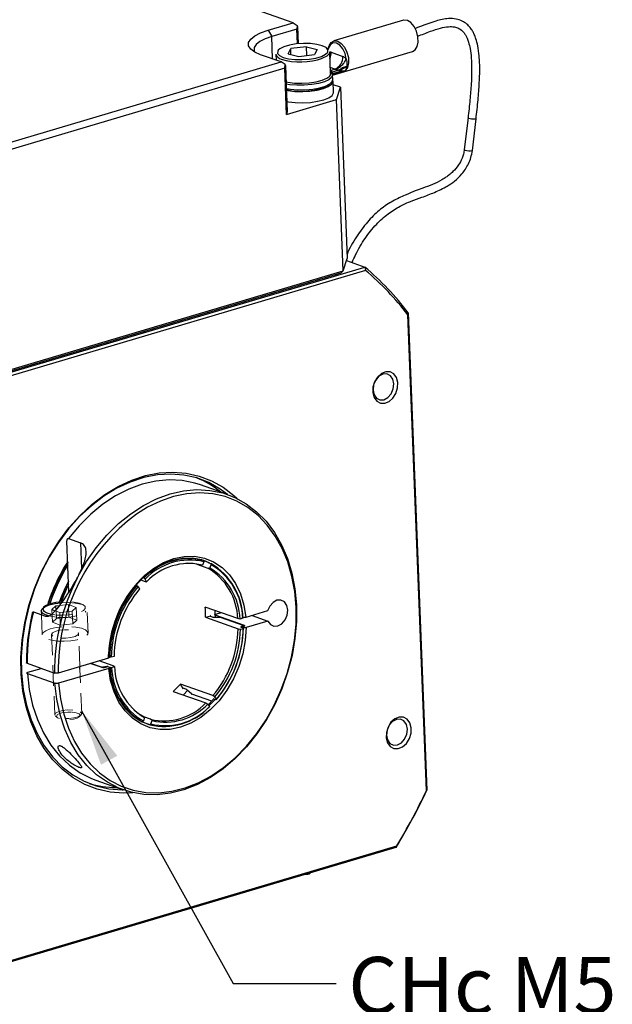
# Model space of a CAD drawing. Units: millimetres. Extents: x 0 to 432, y 0 to 279.
# Drawn here: x 66 to 102, y 33 to 94 of the extents above; entities that cross this region are included whole.
import ezdxf

# ---------------------------------------------------------------- set-up
doc = ezdxf.new("R2010")
doc.units = ezdxf.units.MM
doc.linetypes.add('HIDDEN', pattern=[1.905, 1.27, -0.635])
doc.styles.add('SLDTEXTSTYLE0', font='TXT', dxfattribs={"width": 0.605})
doc.dimstyles.new('SLDDIMSTYLE11', dxfattribs={"dimtxt": 0.18, "dimasz": 3.5, "dimexe": 0, "dimexo": 0.0625, "dimgap": 0, "dimtad": 0, "dimtih": 1, "dimtoh": 1, "dimdec": 0, "dimrnd": 1e-09, "dimzin": 0, "dimdsep": 46, "dimtxsty": 'Standard', "dimsah": 1, "dimcen": 0.09, "dimadec": 0, "dimazin": 0, "dimtfac": 3.5, "dimtdec": 0, "dimtofl": 0, "dimtmove": 0, "dimatfit": 3, "dimfxl": 0, "dimfrac": 2, "dimtolj": 1, "dimtzin": 0, "dimarcsym": 0})

# ---------------------------------------------------------------- blocks, each defined once
blk = doc.blocks.new('SW_NOTE_10')
at = {"color": 0, "linetype": 'Continuous', "lineweight": 0, "char_height": 3.5, "attachment_point": 2, "style": 'SLDTEXTSTYLE0'}
for s, insert in [('CHc M5', (9.034, 1.649)), ('Screw', (9.013, -2.872))]:
    blk.add_mtext(s, dxfattribs=dict(at, insert=insert))

msp = doc.modelspace()

# ---------------------------------------------------------------- linework, layer by layer
at = {"color": 7, "linetype": 'Continuous', "lineweight": 25}
for p, q in [((82.446161, 93.5799), (75.686822, 95.971813)), ((89.252761, 93.735313), (84.951382, 92.459045)), ((80.900755, 93.12136), (82.446161, 93.5799)), ((80.900755, 93.12136), (81.124322, 92.730888)), ((82.669727, 93.189427), (81.124322, 92.730888)), ((82.446161, 93.5799), (82.686728, 93.422874)), ((82.686728, 93.422874), (82.669727, 93.189427)), ((82.70518, 92.282183), (82.669727, 93.189427)), ((82.686728, 93.422874), (82.716066, 93.340598)), ((82.716066, 93.340598), (82.757225, 92.287296)), ((81.178383, 91.347437), (81.124322, 92.730888)), ((82.143397, 91.674588), (82.298069, 91.99503)), ((83.268176, 92.105912), (82.298069, 91.99503)), ((82.312287, 91.631186), (82.298069, 91.99503)), ((83.268176, 92.105912), (83.927114, 91.93657)), ((83.289473, 91.560927), (83.268176, 92.105912)), ((83.927114, 91.93657), (83.772442, 91.616128)), ((84.756171, 90.449888), (84.704353, 91.77594)), ((84.876801, 90.350735), (89.821669, 91.817933)), ((81.704748, 91.161171), (80.437371, 91.609656)), ((81.373562, 91.645783), (81.38812, 91.273216)), ((82.143397, 91.674588), (82.802335, 91.505247)), ((82.802335, 91.505247), (83.772442, 91.616128)), ((84.793307, 91.762361), (85.511487, 91.50822)), ((62.129611, 85.353008), (81.704748, 91.161171)), ((81.928314, 90.770699), (62.353177, 84.962536)), ((81.945314, 91.004146), (81.704748, 91.161171)), ((81.928314, 90.770699), (81.945314, 91.004146)), ((82.039353, 87.929157), (81.928314, 90.770699)), ((81.945314, 91.004146), (81.974654, 90.92187)), ((81.974654, 90.92187), (82.085693, 88.080327)), ((85.021027, 90.723921), (84.741599, 90.822802)), ((84.779085, 90.652135), (85.021027, 90.723921)), ((85.277655, 90.663021), (84.846156, 90.53499)), ((84.853921, 90.44224), (85.320847, 90.580782)), ((85.663581, 90.623305), (84.872972, 90.388723)), ((85.320847, 90.580782), (85.277655, 90.663021)), ((85.760529, 90.907409), (85.754683, 90.861229)), ((84.846156, 90.53499), (84.849457, 90.45052)), ((84.887554, 90.07557), (84.87645, 90.359724)), ((84.935051, 89.286905), (84.907908, 89.981504)), ((85.361857, 89.602087), (84.916577, 89.759657)), ((85.130164, 88.846235), (85.361857, 89.602087)), ((85.361857, 89.602087), (85.775167, 79.025237)), ((82.039353, 87.929157), (85.130164, 88.846235)), ((85.543475, 78.269385), (85.130164, 88.846235)), ((82.085693, 88.080327), (82.039353, 87.929157)), ((93.243844, 87.709716), (93.014906, 85.762295)), ((93.511488, 85.703918), (93.740423, 87.651338)), ((93.014906, 85.762295), (93.015108, 85.763429)), ((85.543475, 78.269385), (85.775167, 79.025237)), ((58.479313, 70.07945), (86.863215, 78.501273)), ((85.736745, 78.899895), (86.863215, 78.501273)), ((86.863215, 78.501273), (86.923485, 78.290752)), ((86.923485, 78.290752), (58.64261, 69.899498)), ((85.390685, 78.133068), (59.740613, 70.522402)), ((59.786715, 70.627065), (85.543475, 78.269385)), ((85.390685, 78.133068), (85.543475, 78.269385)), ((89.553351, 75.670232), (89.53217, 75.543786)), ((90.678973, 46.196468), (89.53217, 75.543786)), ((89.553351, 75.670232), (90.704129, 46.221192)), ((78.407067, 64.455771), (76.717232, 65.05375)), ((78.781277, 64.398235), (78.979435, 64.214679)), ((68.60014, 58.453711), (68.478013, 61.579007)), ((68.575717, 61.744094), (69.315019, 61.482479)), ((69.315019, 61.482479), (69.378178, 59.866198)), ((76.902327, 60.388584), (76.838959, 60.411008)), ((76.920907, 60.311183), (76.842085, 60.103188)), ((76.902327, 60.388584), (76.920907, 60.311183)), ((77.249621, 60.238834), (76.934376, 60.379584)), ((77.220404, 60.254903), (77.360785, 60.205226)), ((77.379365, 60.127825), (77.360785, 60.205226)), ((76.505941, 60.153559), (77.179071, 59.91536)), ((76.842085, 60.103188), (76.720613, 60.098718)), ((77.179071, 59.91536), (77.300543, 59.91983)), ((77.300543, 59.91983), (77.379365, 60.127825)), ((69.102158, 59.285141), (69.161294, 59.399923)), ((69.161294, 59.399923), (69.244658, 59.557051)), ((73.030336, 59.186895), (73.311814, 59.087289)), ((73.305618, 59.238486), (73.235423, 59.300572)), ((73.398703, 59.081498), (73.305618, 59.238486)), ((72.80164, 58.852476), (72.871836, 58.79039)), ((72.871836, 58.79039), (72.96492, 58.633402)), ((66.407567, 57.218743), (67.14687, 56.957127)), ((66.888895, 57.282653), (66.898176, 57.045132)), ((67.793954, 57.593841), (67.553106, 57.370714)), ((67.553106, 57.370714), (67.759547, 57.289709)), ((67.793954, 57.593841), (68.01615, 57.619164)), ((67.803988, 57.337066), (67.793954, 57.593841)), ((79.024878, 56.802377), (77.0182, 57.512476)), ((78.000056, 57.165028), (77.636425, 57.057135)), ((77.9476, 57.125816), (77.948946, 57.183115)), ((80.867035, 57.280255), (79.517627, 56.87987)), ((77.042875, 56.881022), (77.352594, 56.972919)), ((77.042875, 56.881022), (79.049553, 56.170923)), ((77.343226, 56.942656), (77.49471, 56.88905)), ((77.539702, 56.882965), (77.953994, 56.884569)), ((77.622392, 57.011745), (77.620069, 56.884499)), ((79.438963, 56.368918), (77.622392, 57.011745)), ((77.99898, 56.878482), (79.346993, 56.401464)), ((79.165077, 56.775264), (79.024878, 56.802377)), ((79.336983, 56.826271), (79.165077, 56.775264)), ((79.346352, 56.856536), (79.336983, 56.826271)), ((80.89171, 56.648801), (79.542302, 56.248416)), ((79.909853, 56.996248), (80.89171, 56.648801)), ((79.049553, 56.170923), (79.189752, 56.143811)), ((79.189752, 56.143811), (79.361658, 56.194817)), ((79.223167, 56.277405), (79.429606, 56.338657)), ((79.307659, 56.247506), (79.223167, 56.277405)), ((79.353779, 56.377959), (79.223866, 56.298266)), ((79.230646, 56.274758), (79.371027, 56.225082)), ((79.346993, 56.401464), (79.345647, 56.313746)), ((79.352921, 56.315904), (79.353779, 56.377959)), ((79.361658, 56.194817), (79.371027, 56.225082)), ((79.438175, 56.309505), (79.438963, 56.368918)), ((71.033521, 54.36254), (67.939418, 53.444485)), ((71.339716, 53.883327), (70.463474, 54.193401)), ((71.033521, 54.36254), (71.040072, 54.596457)), ((71.214165, 54.416139), (71.120303, 54.415774)), ((71.386071, 54.467146), (71.214165, 54.416139)), ((66.015106, 54.041602), (67.704941, 53.443624)), ((66.063028, 53.485757), (66.891347, 53.731529)), ((67.941532, 53.808141), (67.939418, 53.444485)), ((71.058196, 53.731086), (67.964093, 52.813031)), ((69.281528, 53.676505), (69.275108, 53.8408)), ((69.947326, 54.040254), (70.696829, 53.775029)), ((70.604859, 53.807574), (69.947326, 54.040254)), ((70.932927, 53.83825), (70.676522, 53.803319)), ((70.79068, 53.775391), (70.997118, 53.836643)), ((70.997118, 53.836643), (71.08161, 53.806744)), ((71.144978, 53.78432), (71.004597, 53.833997)), ((71.144978, 53.78432), (71.23884, 53.784686)), ((71.23884, 53.784686), (71.410747, 53.835692)), ((71.410747, 53.835692), (71.339716, 53.883327)), ((66.039781, 53.410149), (67.729616, 52.81217)), ((75.046101, 52.308514), (77.052779, 51.598415)), ((77.486561, 52.046511), (75.479884, 52.75661)), ((75.647591, 52.473768), (75.479884, 52.75661)), ((75.813373, 52.452348), (75.661889, 52.505953)), ((75.917196, 52.372958), (75.665041, 52.089491)), ((77.414773, 51.699459), (76.199326, 52.129566)), ((77.178535, 51.459131), (77.535884, 51.833893)), ((77.246128, 51.413076), (77.626321, 51.810804)), ((77.68969, 51.78838), (77.549309, 51.838056)), ((77.703987, 51.820566), (77.610903, 51.977555)), ((77.68969, 51.78838), (77.703987, 51.820566)), ((77.17712, 51.529459), (77.270205, 51.372471)), ((77.270205, 51.372471), (77.255907, 51.340284)), ((73.067176, 50.458054), (73.130545, 50.43563)), ((73.196458, 50.483132), (73.130545, 50.43563)), ((73.185522, 50.770344), (73.27528, 50.691127)), ((73.27528, 50.691127), (73.196458, 50.483132)), ((73.64398, 50.586986), (73.225477, 50.735081)), ((73.733738, 50.507769), (73.64398, 50.586986)), ((73.654916, 50.299774), (73.733738, 50.507769)), ((73.391342, 50.320269), (73.434976, 50.306483)), ((73.589003, 50.252272), (73.448621, 50.301948)), ((73.589003, 50.252272), (73.654916, 50.299774)), ((70.267692, 46.827911), (71.957526, 46.229933)), ((90.704129, 46.221192), (90.678973, 46.196468)), ((88.792959, 42.663667), (59.36255, 33.931333)), ((59.516196, 34.067904), (88.838205, 42.768075)), ((88.838205, 42.768075), (88.792959, 42.663667)), ((83.486943, 41.087386), (83.486868, 41.089289))]:
    msp.add_line(p, q, dxfattribs=at)
at = {"color": 7, "linetype": 'HIDDEN', "lineweight": 18}
for p, q in [((67.58395, 56.581397), (67.553106, 57.370714)), ((67.759547, 57.289709), (68.031333, 57.183064)), ((67.824798, 56.804524), (67.803988, 57.337066)), ((68.01615, 57.619164), (68.570227, 57.682312)), ((68.807606, 57.271535), (68.031333, 57.183064)), ((68.062177, 56.393747), (68.031333, 57.183064)), ((69.048453, 57.494662), (68.570227, 57.682312)), ((68.601072, 56.892995), (68.570227, 57.682312)), ((69.048453, 57.494662), (68.807606, 57.271535)), ((68.83845, 56.482218), (68.807606, 57.271535)), ((69.079297, 56.705345), (69.048453, 57.494662)), ((69.778055, 55.90937), (69.720068, 57.393287)), ((66.898176, 57.045132), (66.946882, 55.798737)), ((67.824798, 56.804524), (67.58395, 56.581397)), ((67.58395, 56.581397), (68.062177, 56.393747)), ((67.824798, 56.804524), (68.601072, 56.892995)), ((69.079297, 56.705345), (68.601072, 56.892995)), ((69.079297, 56.705345), (68.83845, 56.482218)), ((68.83845, 56.482218), (68.062177, 56.393747)), ((67.52977, 55.821515), (67.723471, 50.864603)), ((69.275108, 53.8408), (69.195165, 55.886593)), ((69.388866, 50.929681), (69.281528, 53.676505)), ((67.775385, 50.77735), (67.87278, 50.697007)), ((69.25309, 50.750945), (69.34392, 50.838643))]:
    msp.add_line(p, q, dxfattribs=at)
at = {"color": 7, "linetype": 'Continuous', "lineweight": 25, "flags": 128}
for points in [[(89.821669, 91.817933), (89.972896, 91.9069), (90.104512, 92.108833), (90.167703, 92.39131), (90.154849, 92.720263), (90.067499, 93.056014), (89.916189, 93.358063), (89.719169, 93.589984), (89.500202, 93.723802), (89.285701, 93.743375), (89.252761, 93.735313)], [(80.437371, 91.609656), (80.074774, 91.770165), (79.825094, 91.953875), (79.697925, 92.153726), (79.698153, 92.362037), (79.825771, 92.570804), (80.075875, 92.772004), (80.438852, 92.957904), (80.900755, 93.12136)], [(81.124322, 92.730888), (80.708609, 92.583777), (80.38193, 92.416467), (80.156836, 92.235387), (80.04198, 92.047497), (80.041775, 91.860017), (80.089015, 91.762252)], [(84.618467, 91.988619), (84.666474, 92.162951), (84.797912, 92.367938), (84.982902, 92.46683), (85.198823, 92.447534), (85.419271, 92.312413), (85.617287, 92.077987), (85.768656, 91.772924), (85.854869, 91.434527), (85.865381, 91.104183), (85.79891, 90.822285), (85.663581, 90.623305), (85.663581, 90.623305)], [(81.52228, 91.880853), (81.492288, 91.836009), (81.480073, 91.693485), (81.593851, 91.560042), (81.824401, 91.446491), (82.153049, 91.362032), (82.553167, 91.313505), (82.992341, 91.304844), (83.434992, 91.33675), (83.84526, 91.406636), (84.189905, 91.508843)], [(84.496126, 92.03645), (84.476662, 92.051115), (84.246111, 92.164666), (83.917464, 92.249126), (83.517345, 92.297653), (83.078169, 92.306314), (82.635519, 92.274409), (82.225252, 92.204522), (81.880607, 92.102315), (81.629505, 91.976068), (81.52228, 91.880853)], [(84.189905, 91.508843), (84.441007, 91.63509), (84.578224, 91.775149), (84.590437, 91.917673), (84.496126, 92.03645)], [(84.704353, 91.77594), (84.6729, 91.665251), (84.538678, 91.532419)], [(85.722421, 91.364489), (85.651932, 91.683636), (85.515772, 91.975336), (85.33206, 92.200756), (85.125254, 92.32989), (84.922883, 92.345551), (84.751885, 92.245651), (84.635021, 92.043489), (84.605586, 91.931328)], [(84.538678, 91.532419), (84.525219, 91.523261), (84.267308, 91.395185)], [(84.779085, 90.652135), (84.758228, 90.645093), (84.748697, 90.641171)], [(82.01322, 89.934922), (82.12478, 89.91159), (82.530653, 89.859161), (82.977782, 89.845448), (83.433231, 89.871463), (83.863459, 89.935288), (84.236774, 90.032222), (84.525681, 90.155126), (84.7089, 90.294947), (84.762529, 90.383845)], [(84.813151, 90.500753), (84.876525, 90.357397), (84.820779, 90.209541), (84.649636, 90.067069), (84.374539, 89.939506), (84.013875, 89.835377), (83.591754, 89.761644), (83.136394, 89.723235), (82.67823, 89.722718), (82.247889, 89.760127), (82.018525, 89.799138)], [(82.029629, 89.514983), (82.276246, 89.473646), (82.72108, 89.437343), (83.193077, 89.441209), (83.658893, 89.484971), (84.08562, 89.565538), (84.44311, 89.677217), (84.706108, 89.812119), (84.856036, 89.960714), (84.887554, 90.07557)], [(82.033592, 89.413566), (82.12904, 89.395696), (82.552792, 89.346036), (83.014469, 89.334891), (83.482609, 89.363022), (83.925305, 89.428512), (84.312391, 89.526897), (84.617488, 89.651474), (84.819802, 89.793751), (84.905547, 89.944034), (84.887498, 90.06013)], [(84.762529, 90.383845), (84.772937, 90.441388), (84.753231, 90.525104)], [(82.060735, 88.718967), (82.156182, 88.701097), (82.579935, 88.651437), (83.041612, 88.640292), (83.509751, 88.668423), (83.952448, 88.733913), (84.339533, 88.832298), (84.64463, 88.956875), (84.846945, 89.099152), (84.93269, 89.249435), (84.935051, 89.286905)], [(93.740411, 87.651245), (93.739402, 87.647967), (93.711692, 87.632566), (93.650554, 87.624466), (93.5653, 87.624903), (93.468909, 87.633807), (93.37605, 87.649825), (93.300865, 87.670516), (93.254799, 87.692731), (93.243842, 87.709702)], [(93.071928, 85.723095), (93.025861, 85.74531), (93.014906, 85.762295)], [(87.608076, 70.225254), (87.837168, 70.10077), (88.101895, 70.092474), (88.370328, 70.201364), (88.610092, 70.41431), (88.792264, 70.705626), (88.894875, 71.040173), (88.905546, 71.377602), (88.822992, 71.677213), (88.657169, 71.90287), (88.428077, 72.027353), (88.16335, 72.03565), (87.894915, 71.926758), (87.655153, 71.713812), (87.47298, 71.422498), (87.370369, 71.087949), (87.359698, 70.750521), (87.442252, 70.450909), (87.608076, 70.225254)], [(87.588218, 70.410073), (87.803806, 70.300955), (88.052572, 70.313986), (88.29664, 70.447185), (88.498857, 70.68027), (88.628434, 70.977759), (88.665647, 71.294362), (88.604827, 71.581877), (88.455237, 71.796533), (88.239648, 71.905652), (87.990883, 71.89262), (87.746814, 71.759423), (87.544598, 71.526337), (87.41502, 71.228847), (87.377808, 70.912246), (87.438627, 70.62473), (87.588218, 70.410073)], [(72.554142, 46.057359), (71.961732, 46.033267), (71.13663, 46.098049), (70.339148, 46.278227), (69.578635, 46.571692), (68.864009, 46.975001), (68.203647, 47.483426), (67.605292, 48.091006), (67.075958, 48.790618), (66.621851, 49.57406), (66.248297, 50.432147), (65.959674, 51.354817), (65.759366, 52.331255), (65.649721, 53.350012), (65.632025, 54.399143), (65.706486, 55.46635), (65.87223, 56.539119), (66.127314, 57.604874), (66.468748, 58.65112), (66.892529, 59.66559), (67.393688, 60.636391), (67.966349, 61.552139), (68.603799, 62.402102), (69.298564, 63.176311), (70.042499, 63.865691), (70.826881, 64.462159), (71.642515, 64.958723), (72.479838, 65.349559), (73.329032, 65.630088), (74.180143, 65.797018), (75.023192, 65.848394), (75.848294, 65.783612), (76.645776, 65.603434), (77.406289, 65.309969), (78.120915, 64.90666), (78.781277, 64.398235), (78.781277, 64.398235)], [(78.39867, 64.458743), (77.939424, 64.797053), (77.236512, 65.19375), (76.488468, 65.482404), (75.704059, 65.659629), (74.892483, 65.723349), (74.063255, 65.672815), (73.226097, 65.508621), (72.390823, 65.232692), (71.567227, 64.848262), (70.764964, 64.359839), (69.993441, 63.773149), (69.261701, 63.09507), (68.578326, 62.333553), (67.951326, 61.497525), (67.388053, 60.596788), (66.89511, 59.641902), (66.478276, 58.644063), (66.142439, 57.614968), (65.891537, 56.566685), (65.72851, 55.511502), (65.65527, 54.461791), (65.672676, 53.429858), (65.780523, 52.427802), (65.977547, 51.467372), (66.261439, 50.559827), (66.62887, 49.715807), (67.075532, 48.945208), (67.596188, 48.257065), (68.184734, 47.659445), (68.83427, 47.159355), (69.537182, 46.762658), (70.285226, 46.474004), (71.069635, 46.296779), (71.881211, 46.233059), (71.949129, 46.232904)], [(76.717232, 65.05375), (76.380975, 65.160293), (75.596215, 65.318349), (74.78537, 65.360137), (73.958496, 65.285139), (73.125843, 65.094284), (72.297736, 64.789938), (71.484442, 64.375876), (70.696044, 63.857232), (69.942318, 63.240434), (69.232609, 62.533132), (68.575717, 61.744094)], [(69.244658, 59.557051), (69.691235, 60.319309), (70.289151, 61.17709), (70.94764, 61.962648), (71.658551, 62.666257), (72.413084, 63.279208), (73.201898, 63.793912), (74.015227, 64.203999), (74.843004, 64.504391), (75.674981, 64.69137), (76.500859, 64.762622), (77.310414, 64.717264), (78.093624, 64.555857), (78.840795, 64.2804), (79.542676, 63.894303), (80.190579, 63.402345), (80.776483, 62.810617), (81.293135, 62.126444), (81.734139, 61.358294), (82.094036, 60.515678), (82.368372, 59.609026), (82.553749, 58.649562), (82.647872, 57.649163), (82.649578, 56.620214), (82.558844, 55.575452), (82.376794, 54.527811), (82.105681, 53.490259), (81.748862, 52.475641), (81.310754, 51.496517), (80.79678, 50.565008), (80.213302, 49.692645), (79.567545, 48.890227), (78.867501, 48.167688), (78.121838, 47.533972), (77.339785, 46.996925), (76.531024, 46.563194), (75.705567, 46.238148), (74.873632, 46.025812), (74.045518, 45.928814), (73.231476, 45.948355), (72.441585, 46.084193), (71.685621, 46.334646), (70.972943, 46.696614), (70.312375, 47.165616), (69.712092, 47.735846), (69.179526, 48.400246), (68.72127, 49.15059), (68.342997, 49.977589), (68.049389, 50.871006), (67.844082, 51.819782), (67.729616, 52.81217), (67.729616, 52.81217)], [(67.964093, 52.813031), (68.076546, 51.841158), (68.277674, 50.911884), (68.565003, 50.036635), (68.935, 49.226175), (69.383115, 48.490468), (69.903839, 47.838562), (70.490768, 47.278473), (71.136684, 46.817088), (71.833646, 46.46008), (72.573084, 46.211839), (73.345904, 46.075418), (74.142604, 46.052494), (74.953387, 46.143349), (75.768284, 46.346866), (76.577274, 46.660542), (77.370409, 47.08052), (78.137937, 47.601637), (78.870419, 48.217483), (79.55885, 48.920487), (80.194762, 49.702003), (80.770338, 50.552423), (81.2785, 51.461288), (81.712998, 52.417424), (82.068491, 53.409072), (82.340606, 54.42404), (82.525998, 55.449845), (82.622387, 56.473876), (82.628588, 57.48354), (82.544525, 58.466421), (82.371231, 59.410434), (82.110836, 60.30397), (81.766545, 61.136042), (81.342588, 61.896419), (80.844181, 62.575751), (80.277451, 63.165684), (79.649367, 63.658964), (78.967653, 64.049526), (78.240691, 64.332567), (77.47742, 64.504606), (76.687226, 64.563529), (75.879826, 64.50861), (75.065147, 64.340526), (74.253207, 64.061342), (73.45399, 63.674492), (72.764427, 63.245587)], [(68.52855, 60.285753), (68.128486, 59.616623), (67.706688, 58.752708), (67.363952, 57.849228), (67.290926, 57.617678), (67.474387, 58.168609), (67.845406, 59.059794), (68.293383, 59.906757), (68.52855, 60.285753)], [(77.297417, 60.22765), (76.806473, 60.42071), (76.218169, 60.529669), (75.606346, 60.520859), (74.984894, 60.394482), (74.367925, 60.153406), (73.769446, 59.803105), (73.203046, 59.351533), (72.681586, 58.808942), (72.216905, 58.187654), (71.819554, 57.501773), (71.498554, 56.766874), (71.261196, 55.999642), (71.112866, 55.217497), (71.056934, 54.438198)], [(73.293842, 59.481939), (73.829392, 59.904069), (74.447299, 60.265977), (75.084341, 60.514971), (75.726016, 60.645386), (76.357718, 60.654252), (76.96507, 60.541368), (77.534245, 60.309302), (78.052289, 59.963338), (78.507409, 59.511351), (78.889246, 58.963627), (79.189108, 58.332636), (79.40017, 57.63274), (79.517627, 56.87987)], [(67.400466, 57.65377), (67.453402, 57.819785), (67.793228, 58.715592), (68.211443, 59.572171), (68.534961, 60.121699), (68.37494, 59.859841), (67.930767, 59.02007), (67.562899, 58.136454), (67.400466, 57.65377)], [(68.575047, 59.09587), (68.435449, 58.817659), (68.076938, 57.968966), (68.006178, 57.768958), (68.185896, 58.252305), (68.570639, 59.087428), (68.575047, 59.09587)], [(73.311814, 59.087289), (73.318217, 59.086862), (73.398703, 59.081498)], [(67.102928, 57.056975), (66.964949, 57.144815), (66.889435, 57.274606), (66.939654, 57.410027), (67.111144, 57.539046), (67.388668, 57.650198), (67.747564, 57.733608), (68.103409, 57.777933)], [(68.185589, 57.846755), (68.16273, 57.845247), (67.783176, 57.800398), (67.449613, 57.722876), (67.191679, 57.61957), (67.032294, 57.499659), (66.98562, 57.373797), (67.055803, 57.253167), (67.236608, 57.148489), (67.51197, 57.069064), (67.512944, 57.068865)], [(80.89171, 56.648801), (81.043776, 56.439672), (81.259787, 56.335672), (81.5073, 56.352418), (81.749141, 56.487397), (81.948987, 56.720335), (82.076825, 57.016249), (82.113453, 57.330693), (82.053371, 57.616443), (81.905602, 57.830581), (81.69234, 57.940945), (81.445616, 57.930961), (81.202483, 57.802128), (80.999458, 57.573794), (80.867035, 57.280255)], [(77.636425, 57.057122), (77.636647, 57.113679), (77.634198, 57.294494)], [(67.342809, 56.972795), (67.159486, 57.032187), (67.102928, 57.056975)], [(79.542302, 56.248416), (79.485703, 55.443902), (79.333552, 54.636236), (79.089313, 53.843804), (78.758545, 53.084643), (78.348777, 52.376034), (77.869338, 51.734105), (77.331138, 51.173469), (76.746431, 50.706887), (76.128524, 50.34498), (75.491483, 50.095985), (74.849808, 49.96557), (74.218105, 49.956704), (73.610754, 50.069589), (73.041578, 50.301654), (72.523534, 50.647618), (72.068414, 51.099606), (71.686578, 51.647329), (71.386715, 52.27832), (71.175654, 52.978216), (71.058196, 53.731086)], [(71.08161, 53.806744), (71.196466, 53.078121), (71.401823, 52.400918), (71.693015, 51.790513), (72.063433, 51.260765), (72.504665, 50.823701), (73.006694, 50.489247), (73.525634, 50.274696)], [(66.039781, 53.410149), (66.154372, 52.416999), (66.359946, 51.46754), (66.653953, 50.573544), (67.032747, 49.746095), (67.491634, 48.995452), (68.024922, 48.330922), (68.626, 47.760745), (69.287416, 47.291988), (70.000969, 46.930466), (70.267692, 46.827911)], [(76.16127, 52.15394), (75.907931, 52.378), (75.851432, 52.427971)], [(77.610903, 51.977555), (77.504717, 52.036442), (77.486561, 52.046511)], [(72.59994, 51.16703), (72.820979, 50.992042), (73.185522, 50.770344)], [(77.052779, 51.598415), (77.061941, 51.593334), (77.17712, 51.529459)], [(88.440866, 48.91369), (88.669958, 48.789207), (88.934685, 48.78091), (89.203119, 48.889802), (89.442882, 49.102748), (89.625055, 49.394062), (89.727665, 49.72861), (89.738337, 50.066039), (89.655782, 50.365651), (89.489959, 50.591307), (89.260868, 50.71579), (88.99614, 50.724087), (88.727706, 50.615195), (88.487943, 50.40225), (88.30577, 50.110934), (88.203159, 49.776387), (88.192489, 49.438958), (88.275043, 49.139346), (88.440866, 48.91369)], [(88.421009, 49.098511), (88.636597, 48.989392), (88.885362, 49.002424), (89.129431, 49.135621), (89.331647, 49.368708), (89.461225, 49.666197), (89.498437, 49.982798), (89.437618, 50.270314), (89.288027, 50.484971), (89.072438, 50.594089), (88.823674, 50.581058), (88.579604, 50.447859), (88.377389, 50.214774), (88.247811, 49.917285), (88.210599, 49.600682), (88.271418, 49.313168), (88.421009, 49.098511)], [(83.486943, 41.087386), (83.478372, 41.065374), (83.435154, 41.035986), (83.361789, 41.012936), (83.269446, 40.999734), (83.179403, 40.99806)]]:
    msp.add_lwpolyline(points, dxfattribs=at)
at = {"color": 7, "linetype": 'HIDDEN', "lineweight": 18, "flags": 128}
for points in [[(67.512944, 57.068865), (67.857421, 57.021947), (68.242266, 57.011327), (68.63231, 57.038147), (68.992897, 57.100023), (69.291986, 57.191458), (69.503002, 57.304328), (69.607193, 57.428603), (69.595306, 57.553241), (69.468395, 57.667167), (69.237736, 57.760258), (68.923824, 57.824244), (68.55455, 57.853438), (68.185589, 57.846755)], [(68.103409, 57.777933), (68.155947, 57.781862), (68.577526, 57.790676), (68.974843, 57.759265), (69.312598, 57.690419), (69.560775, 57.590258), (69.697326, 57.467679), (69.710116, 57.333575), (69.600168, 57.201492)], [(67.827449, 56.896034), (67.455762, 56.946729), (67.342809, 56.972795)], [(67.885436, 55.412117), (68.299509, 55.400691), (68.719177, 55.429548), (69.107151, 55.496123), (69.428955, 55.594503), (69.655998, 55.715945), (69.768103, 55.849658), (69.755313, 55.983762), (69.618762, 56.106341), (69.370585, 56.206503), (69.03283, 56.275349), (68.635513, 56.30676), (68.213934, 56.297946), (67.805551, 56.249691), (67.446655, 56.166282), (67.169131, 56.05513), (66.997641, 55.926111), (66.947422, 55.79069), (67.022936, 55.660899), (67.217473, 55.54827), (67.513749, 55.462812), (67.885436, 55.412117)], [(68.081861, 55.594091), (68.403268, 55.590158), (68.718464, 55.626401), (68.979463, 55.697302), (69.146529, 55.792067), (69.19423, 55.896269), (69.115303, 55.994044), (68.921763, 56.070506), (68.643075, 56.114017), (68.321667, 56.117949), (68.006471, 56.081707), (67.745473, 56.010806), (67.578406, 55.916041), (67.530706, 55.811839), (67.609634, 55.714064), (67.803174, 55.637601), (68.081861, 55.594091)], [(68.836776, 51.157105), (68.515368, 51.161038), (68.200172, 51.124795), (67.939173, 51.053894), (67.772107, 50.959129), (67.724406, 50.854927), (67.803335, 50.757152), (67.996875, 50.680689), (68.275562, 50.637179), (68.596969, 50.633247), (68.912165, 50.66949), (69.173164, 50.74039), (69.34023, 50.835155), (69.387931, 50.939357), (69.309004, 51.037132), (69.115463, 51.113595), (68.836776, 51.157105)], [(68.806804, 51.031191), (69.052049, 50.992903), (69.222364, 50.925615), (69.291821, 50.839573), (69.249844, 50.747876), (69.102825, 50.664483), (68.873147, 50.60209), (68.595774, 50.570196), (68.312936, 50.573657), (68.06769, 50.611946), (67.897375, 50.679233), (67.827919, 50.765275), (67.869896, 50.856972), (68.016915, 50.940366), (68.246594, 51.002758), (68.523965, 51.034652), (68.806804, 51.031191)]]:
    msp.add_lwpolyline(points, dxfattribs=at)
at = {"color": 7, "linetype": 'Continuous', "lineweight": 25}
for centre, radius, start, end in [((84.677503, 91.442132), 0.340525, 70.11856069, 85.53126628), ((81.799637, 91.782918), 0.447601, 197.84102892, 258.14382275), ((82.912061, 95.207005), 4.045573, 252.68021363, 289.57223797), ((83.920962, 91.736321), 0.872734, 336.22761593, 1.7097866), ((84.722185, 91.456305), 0.791007, 292.19738515, 3.76315693), ((85.308266, 90.983337), 0.562851, 42.62366722, 68.83492731), ((84.727477, 90.498166), 0.085871, 41.17332415, 74.06212886), ((84.714477, 90.53737), 0.131701, 358.9646387, 60.62216937), ((84.9945, 90.65543), 0.073449, 42.62833259, 68.82866978), ((86.128505, 89.807164), 1.11839, 109.52689669, 136.23317553), ((84.726544, 90.498054), 0.086649, 1.78502961, 40.82279919), ((84.858287, 90.47333), 0.062842, 101.12973067, 138.21322237), ((82.951648, 93.017212), 3.672948, 255.49535237, 298.1756085), ((93.316979, 86.289518), 0.61716, 246.60524873, 288.36931112), ((76.009045, 65.493686), 16.941379, 36.91945594, 50.15671926), ((76.095936, 65.396096), 16.837695, 37.06185691, 49.98006279), ((74.408981, 60.252336), 5.630187, 50.68450725, 68.08807134), ((79.906408, 53.644698), 11.965992, 126.64509773, 179.21737456), ((77.363193, 54.576304), 10.538431, 146.97694433, 163.26779576), ((77.242928, 54.618844), 10.404045, 146.89325688, 163.27236633), ((76.011917, 56.666264), 3.827335, 76.54714993, 136.50528178), ((76.044949, 56.634792), 3.779306, 76.59824839, 136.45418333), ((76.01426, 56.579764), 3.619366, 76.77821141, 136.2742203), ((75.911843, 57.35962), 2.856005, 73.54976176, 92.2204405), ((75.334382, 56.740689), 4.013642, 1.65396304, 59.67668736), ((75.264816, 56.676609), 3.762164, 1.91573909, 59.41491019), ((75.371262, 56.650826), 3.795855, 1.87865134, 59.45200068), ((75.37539, 56.708441), 3.963345, 1.70365534, 59.62700582), ((80.422795, 53.489531), 12.717936, 152.88978529, 180.20681924), ((76.885237, 54.742253), 9.385892, 152.3042403, 161.19118733), ((78.109668, 54.297707), 7.075906, 132.8901597, 177.58021122), ((76.898776, 54.737227), 9.306145, 153.33765593, 160.91258242), ((76.89783, 54.737679), 9.305097, 153.33752515, 160.73721579), ((78.12185, 54.299392), 7.002515, 139.4427855, 179.04769669), ((78.128771, 54.296994), 6.915632, 139.47763738, 179.01283757), ((78.01113, 54.338795), 6.626302, 139.60036095, 178.89012016), ((78.312366, 54.135374), 12.297617, 165.47935028, 180.43689741), ((71.294338, 56.972596), 5.749266, 359.0873594, 5.38825016), ((72.482743, 56.301126), 6.568101, 319.62636292, 358.86412003), ((72.564693, 56.272161), 6.626302, 319.60036095, 358.89012016), ((72.36948, 56.341464), 7.002515, 319.4427855, 359.04769669), ((72.447053, 56.313962), 6.915632, 319.47763738, 359.01283757), ((75.156948, 53.900166), 4.013642, 181.65396304, 239.67668736), ((75.200433, 53.902516), 3.963345, 181.70365534, 239.62700582), ((75.204561, 53.960131), 3.795855, 181.87865134, 239.45200068), ((71.298393, 56.370523), 5.526774, 312.69538636, 319.16431741), ((74.479413, 53.974592), 3.827335, 256.54714993, 316.50528178), ((74.462122, 54.079637), 3.587195, 256.81636497, 316.23606674), ((74.530874, 53.976164), 3.779306, 256.59824839, 316.45418333), ((74.561563, 54.031192), 3.619366, 256.77821141, 316.2742203), ((71.495062, 52.025417), 5.643107, 252.95753036, 270.32093889), ((58.982289, 60.970642), 34.983159, 328.44557594, 335.06336401), ((59.173874, 60.903766), 34.768892, 328.55990541, 334.97576283)]:
    msp.add_arc(centre, radius, start, end, dxfattribs=at)
at = {"color": 7, "linetype": 'HIDDEN', "lineweight": 18}
msp.add_arc((68.264449, 59.656607), 2.794948, 261.00470279, 298.54864374, dxfattribs=at)
at = {"color": 7, "linetype": 'Continuous', "lineweight": 25}
for points, knots in [([(93.740414, 87.651267), (93.78375, 88.042093), (93.865331, 88.77783), (93.943967, 89.781318), (93.977773, 90.689348), (93.951049, 91.463048), (93.866492, 92.10756), (93.755233, 92.549007), (93.641977, 92.847111), (93.523497, 93.080378), (93.376196, 93.299605), (93.166894, 93.518906), (92.875233, 93.710301), (92.491827, 93.833208), (91.940738, 93.856135), (91.177463, 93.692452), (90.495176, 93.417324), (90.071582, 93.264925), (89.978963, 93.231603)], [0, 0, 0, 0, 0.11327702, 0.213246181, 0.291520608, 0.378458385, 0.442381715, 0.48844574, 0.520563561, 0.545011341, 0.574190908, 0.6087285, 0.648877879, 0.695994932, 0.752179852, 0.84559448, 0.966239242, 1, 1, 1, 1]), ([(90.138042, 92.750543), (90.400514, 92.854798), (90.872852, 93.042415), (91.508781, 93.258038), (92.007908, 93.352311), (92.386564, 93.341126), (92.723108, 93.235091), (92.953441, 93.038238), (93.106134, 92.800771), (93.199078, 92.610079), (93.294077, 92.345494), (93.387866, 91.939465), (93.458512, 91.337203), (93.476489, 90.605173), (93.440095, 89.740656), (93.363263, 88.783471), (93.285286, 88.082344), (93.243851, 87.709788)], [0, 0, 0, 0, 0.1058840219, 0.190546218, 0.2573624475, 0.3096159951, 0.3515174426, 0.4162502875, 0.4415646166, 0.4641550363, 0.4962682165, 0.5425088991, 0.6074753863, 0.6973113286, 0.7788918949, 0.8825104092, 1, 1, 1, 1]), ([(85.048541, 90.705172), (85.118429, 90.732814), (85.258204, 90.788097), (85.465189, 90.955741), (85.636788, 91.158496), (85.693877, 91.295824), (85.722421, 91.364489)], [0, 0, 0, 0, 0.2500001069, 0.5000002613, 0.7499984095, 1, 1, 1, 1]), ([(85.722421, 91.364489), (85.735079, 91.3041), (85.756978, 91.199623), (85.770452, 91.044016), (85.764122, 90.956873), (85.760529, 90.907409)], [0, 0, 0, 0, 0.371954183, 0.64351023, 1, 1, 1, 1]), ([(85.277655, 90.663021), (85.249405, 90.665016), (85.199441, 90.668544), (85.132092, 90.677535), (85.086953, 90.686858), (85.063645, 90.695191), (85.053345, 90.700883), (85.050076, 90.703802), (85.048541, 90.705172)], [0, 0, 0, 0, 0.3991552285, 0.7059480281, 0.8747491225, 0.9473336675, 0.9752759851, 1, 1, 1, 1]), ([(85.277655, 90.663021), (85.311668, 90.690022), (85.379692, 90.744025), (85.500664, 90.812875), (85.629235, 90.870317), (85.716765, 90.895045), (85.760529, 90.907409)], [0, 0, 0, 0, 0.25000124, 0.500000597, 0.750001427, 1, 1, 1, 1]), ([(85.663581, 90.623305), (85.662596, 90.623085), (85.6523, 90.620781), (85.593211, 90.608264), (85.483228, 90.589844), (85.375341, 90.583823), (85.320847, 90.580782)], [0, 0, 0, 0, 0.0090932963, 0.0950612551, 0.5429190679, 1, 1, 1, 1]), ([(85.754683, 90.861229), (85.746144, 90.814558), (85.72984, 90.725444), (85.691606, 90.657046), (85.668054, 90.628313), (85.66385, 90.623606), (85.663581, 90.623305)], [0, 0, 0, 0, 0.47622779, 0.909307208, 0.994199218, 1, 1, 1, 1]), ([(93.014918, 85.762397), (92.998871, 85.664282), (92.967021, 85.469538), (92.84934, 85.135868), (92.640666, 84.753818), (92.360417, 84.42654), (92.097206, 84.201034), (91.875526, 84.036438), (91.540824, 83.817843), (91.036517, 83.576375), (90.505588, 83.398481), (89.965258, 83.192883), (89.333379, 82.934693), (88.584968, 82.585528), (87.819711, 82.086699), (87.090782, 81.386581), (86.416441, 80.481859), (85.963809, 79.76069), (85.784854, 79.322247), (85.765421, 79.274637)], [0, 0, 0, 0, 0.024240297, 0.048113774, 0.093885305, 0.151415995, 0.187615399, 0.217117925, 0.251480186, 0.325334838, 0.402102964, 0.460106692, 0.530076083, 0.611941974, 0.698165979, 0.787707716, 0.883754575, 0.98737699, 1, 1, 1, 1]), ([(86.084698, 78.776766), (86.156796, 78.939929), (86.390138, 79.467997), (86.873588, 80.283157), (87.545723, 81.14606), (88.30268, 81.807606), (89.03912, 82.276987), (89.713652, 82.577349), (90.433161, 82.81633), (91.237854, 83.132756), (91.856343, 83.423805), (92.429428, 83.800389), (92.885549, 84.242053), (93.223654, 84.746004), (93.433966, 85.257517), (93.485543, 85.554506), (93.511474, 85.703817)], [0, 0, 0, 0, 0.042705136, 0.13821239, 0.230916747, 0.316659731, 0.399743113, 0.477974013, 0.551339431, 0.636113194, 0.737065878, 0.79680458, 0.862604896, 0.931015335, 0.965317876, 1, 1, 1, 1]), ([(68.478013, 61.579007), (68.477855, 61.58815), (68.477193, 61.626279), (68.486498, 61.68251), (68.511604, 61.728556), (68.541025, 61.748107), (68.562846, 61.748391), (68.574535, 61.744489), (68.575717, 61.744094)], [0, 0, 0, 0, 0.0977666831, 0.4077381658, 0.6485540744, 0.8145046551, 0.981241068, 1, 1, 1, 1]), ([(69.161294, 59.399923), (69.26907, 59.617382), (69.479008, 60.040972), (69.658813, 60.611931), (69.678032, 61.041979), (69.570922, 61.341792), (69.400697, 61.435376), (69.315019, 61.482479)], [0, 0, 0, 0, 0.257228536, 0.501058714, 0.687386478, 0.842655768, 1, 1, 1, 1]), ([(67.14687, 56.957127), (67.193772, 56.949492), (67.301309, 56.931987), (67.527352, 57.049781), (67.915361, 57.426422), (68.446519, 58.174395), (68.901533, 58.910237), (69.128026, 59.337209), (69.161294, 59.399923)], [0, 0, 0, 0, 0.059492519, 0.136403466, 0.277533618, 0.589542329, 0.939710847, 1, 1, 1, 1]), ([(66.341781, 57.122875), (66.344215, 57.136384), (66.348951, 57.162674), (66.363469, 57.194353), (66.379521, 57.215469), (66.394369, 57.220687), (66.402625, 57.220215), (66.405903, 57.219238), (66.407567, 57.218743)], [0, 0, 0, 0, 0.267665565, 0.520873773, 0.776189357, 0.913450263, 0.956064828, 1, 1, 1, 1]), ([(66.34149, 57.122944), (66.310563, 56.995834), (66.200407, 56.543092), (66.069463, 55.757382), (65.982301, 54.857267), (65.978996, 54.293974), (65.977587, 54.053822)], [0, 0, 0, 0, 0.124540853, 0.443590639, 0.762781923, 1, 1, 1, 1]), ([(77.352594, 56.972919), (77.350697, 56.97232), (77.343176, 56.969946), (77.33317, 56.964857), (77.327154, 56.957618), (77.328879, 56.950422), (77.335823, 56.945476), (77.341794, 56.943201), (77.343226, 56.942656)], [0, 0, 0, 0, 0.07262122, 0.287872585, 0.503036437, 0.717898032, 0.932359624, 1, 1, 1, 1]), ([(77.49471, 56.88905), (77.500001, 56.887548), (77.510599, 56.88454), (77.527363, 56.883061), (77.537219, 56.882984), (77.539702, 56.882965)], [0, 0, 0, 0, 0.427234115, 0.855742637, 1, 1, 1, 1]), ([(77.622392, 57.011745), (77.620899, 57.012301), (77.612524, 57.015421), (77.601754, 57.022356), (77.598017, 57.033047), (77.605838, 57.04392), (77.620622, 57.052049), (77.632695, 57.055934), (77.636425, 57.057135)], [0, 0, 0, 0, 0.046446288, 0.260563042, 0.474728818, 0.689155543, 0.903945509, 1, 1, 1, 1]), ([(77.99898, 56.878482), (77.993689, 56.879984), (77.98309, 56.882993), (77.966327, 56.884472), (77.956473, 56.884549), (77.953994, 56.884569)], [0, 0, 0, 0, 0.427318598, 0.855923721, 1, 1, 1, 1]), ([(79.517627, 56.87987), (79.515445, 56.879241), (79.498614, 56.874388), (79.461844, 56.867229), (79.405196, 56.862843), (79.349446, 56.86467), (79.308214, 56.870995), (79.289313, 56.876962), (79.282984, 56.87896)], [0, 0, 0, 0, 0.0320484527, 0.2472653161, 0.4624727127, 0.6774188934, 0.8919776198, 1, 1, 1, 1]), ([(79.223866, 56.298266), (79.220902, 56.295969), (79.21495, 56.291357), (79.215364, 56.28406), (79.221476, 56.278424), (79.228274, 56.275706), (79.230646, 56.274758)], [0, 0, 0, 0, 0.281356601, 0.56496082, 0.848184621, 1, 1, 1, 1]), ([(79.542302, 56.248416), (79.540121, 56.247787), (79.523289, 56.242934), (79.486519, 56.235775), (79.429871, 56.23139), (79.374121, 56.233216), (79.332889, 56.239541), (79.313988, 56.245508), (79.307659, 56.247506)], [0, 0, 0, 0, 0.0320484527, 0.2472653161, 0.4624727127, 0.6774188934, 0.8919776198, 1, 1, 1, 1]), ([(79.353779, 56.377959), (79.356742, 56.380255), (79.362692, 56.384865), (79.362276, 56.392162), (79.356164, 56.397798), (79.349366, 56.400515), (79.346993, 56.401464)], [0, 0, 0, 0, 0.281324546, 0.564896357, 0.848109697, 1, 1, 1, 1]), ([(79.438963, 56.368918), (79.44131, 56.367981), (79.448076, 56.365278), (79.454294, 56.359657), (79.454398, 56.352407), (79.446883, 56.345277), (79.436808, 56.340849), (79.430353, 56.338885), (79.429606, 56.338657)], [0, 0, 0, 0, 0.113837811, 0.328148428, 0.542456545, 0.756996427, 0.971897039, 1, 1, 1, 1]), ([(71.056934, 54.438198), (71.058243, 54.437722), (71.066807, 54.434608), (71.083595, 54.426288), (71.097015, 54.411428), (71.092999, 54.393219), (71.071777, 54.375902), (71.04595, 54.366881), (71.033521, 54.36254)], [0, 0, 0, 0, 0.0240998368, 0.1576797098, 0.3720159732, 0.586335645, 0.8009327134, 1, 1, 1, 1]), ([(66.015106, 54.041602), (66.01288, 54.04243), (65.999172, 54.047526), (65.981155, 54.058044), (65.979408, 54.068996), (65.978609, 54.074001)], [0, 0, 0, 0, 0.095245098, 0.586503899, 1, 1, 1, 1]), ([(66.039781, 53.410149), (66.037549, 53.410976), (66.023799, 53.416071), (66.005705, 53.427461), (65.99905, 53.445264), (66.011678, 53.4634), (66.03622, 53.477096), (66.056557, 53.483666), (66.063028, 53.485757)], [0, 0, 0, 0, 0.04158142, 0.256051658, 0.470533799, 0.68510454, 0.899798219, 1, 1, 1, 1]), ([(70.604859, 53.807574), (70.610157, 53.806067), (70.620769, 53.803047), (70.64221, 53.801227), (70.661492, 53.801551), (70.672625, 53.80286), (70.676522, 53.803319)], [0, 0, 0, 0, 0.2818941452, 0.5646369874, 0.8476018607, 1, 1, 1, 1]), ([(70.79068, 53.775391), (70.790463, 53.775327), (70.784443, 53.773553), (70.770802, 53.770671), (70.74826, 53.768655), (70.725809, 53.769113), (70.708186, 53.771528), (70.699961, 53.774064), (70.696829, 53.775029)], [0, 0, 0, 0, 0.008043726, 0.223265617, 0.438477574, 0.653450577, 0.868072869, 1, 1, 1, 1]), ([(71.004597, 53.833997), (70.999299, 53.835504), (70.988689, 53.838523), (70.967251, 53.840342), (70.947967, 53.840019), (70.936829, 53.838709), (70.932927, 53.83825)], [0, 0, 0, 0, 0.281844074, 0.564501382, 0.847429505, 1, 1, 1, 1]), ([(71.08161, 53.806744), (71.082918, 53.806268), (71.091482, 53.803155), (71.10827, 53.794834), (71.12169, 53.779974), (71.117674, 53.761765), (71.096452, 53.744448), (71.070625, 53.735428), (71.058196, 53.731086)], [0, 0, 0, 0, 0.0240998368, 0.1576797098, 0.3720159732, 0.586335645, 0.8009327134, 1, 1, 1, 1]), ([(67.939418, 53.444485), (67.926454, 53.441176), (67.898034, 53.433922), (67.844868, 53.428246), (67.788506, 53.428106), (67.739266, 53.433485), (67.715591, 53.440478), (67.704941, 53.443624)], [0, 0, 0, 0, 0.180206582, 0.395059648, 0.609844894, 0.824501884, 1, 1, 1, 1]), ([(67.964093, 52.813031), (67.951129, 52.809722), (67.922709, 52.802468), (67.869543, 52.796792), (67.813181, 52.796652), (67.763942, 52.802031), (67.740266, 52.809025), (67.729616, 52.81217)], [0, 0, 0, 0, 0.180206582, 0.395059648, 0.609844894, 0.824501884, 1, 1, 1, 1]), ([(75.661889, 52.505953), (75.65934, 52.506724), (75.652239, 52.50887), (75.643632, 52.507974), (75.638606, 52.501658), (75.639388, 52.490458), (75.643881, 52.480101), (75.647277, 52.474305), (75.647591, 52.473768)], [0, 0, 0, 0, 0.1199780814, 0.3342596851, 0.5485507306, 0.7631008615, 0.9780570529, 1, 1, 1, 1]), ([(75.851432, 52.427971), (75.848501, 52.430468), (75.842041, 52.435972), (75.82981, 52.444583), (75.819924, 52.449919), (75.814258, 52.45202), (75.813373, 52.452348)], [0, 0, 0, 0, 0.223607569, 0.492916271, 0.920746363, 1, 1, 1, 1]), ([(76.16127, 52.15394), (76.166505, 52.149612), (76.177407, 52.140599), (76.190514, 52.133012), (76.197349, 52.130339), (76.199326, 52.129566)], [0, 0, 0, 0, 0.39631184, 0.825385197, 1, 1, 1, 1]), ([(77.549309, 51.838056), (77.546679, 51.83885), (77.541213, 51.8405), (77.533312, 51.840486), (77.527207, 51.836653), (77.52606, 51.829241), (77.527332, 51.8237), (77.527652, 51.822307)], [0, 0, 0, 0, 0.163191077, 0.33914248, 0.622066024, 0.904970869, 1, 1, 1, 1]), ([(68.085072, 48.950561), (68.058966, 48.957208), (68.00055, 48.972083), (67.943068, 48.93973), (67.923288, 48.834282), (68.005317, 48.610212), (68.219326, 48.319169), (68.512176, 48.046882), (68.772876, 47.855824), (68.980011, 47.729147), (69.146487, 47.644214), (69.270743, 47.59634), (69.350596, 47.583507), (69.392664, 47.604441), (69.376184, 47.682127), (69.250691, 47.861722), (68.996907, 48.152978), (68.703213, 48.462383), (68.449353, 48.702184), (68.284829, 48.837433), (68.162497, 48.918121), (68.107765, 48.941053), (68.085072, 48.950561)], [0, 0, 0, 0, 0.023068209, 0.05161974, 0.095870451, 0.17231776, 0.27645434, 0.35350608, 0.406179065, 0.445774732, 0.477858451, 0.510080896, 0.539288736, 0.569798192, 0.616127307, 0.682343335, 0.776275372, 0.872559691, 0.918917319, 0.957708062, 0.982465169, 1, 1, 1, 1])]:
    msp.add_open_spline(points, degree=3, knots=knots, dxfattribs=at)

# ---------------------------------------------------------------- block references
at = {"color": 7, "linetype": 'Continuous', "lineweight": 0}
msp.add_blockref('SW_NOTE_10', (85.096662, 34.2699), dxfattribs=at)

# ---------------------------------------------------------------- leaders
msp.add_leader([(69.381491, 51.118424), (78.746662, 34.2699), (85.096662, 34.2699)], dimstyle='SLDDIMSTYLE11', dxfattribs=at)

doc.saveas('drawing.dxf')
